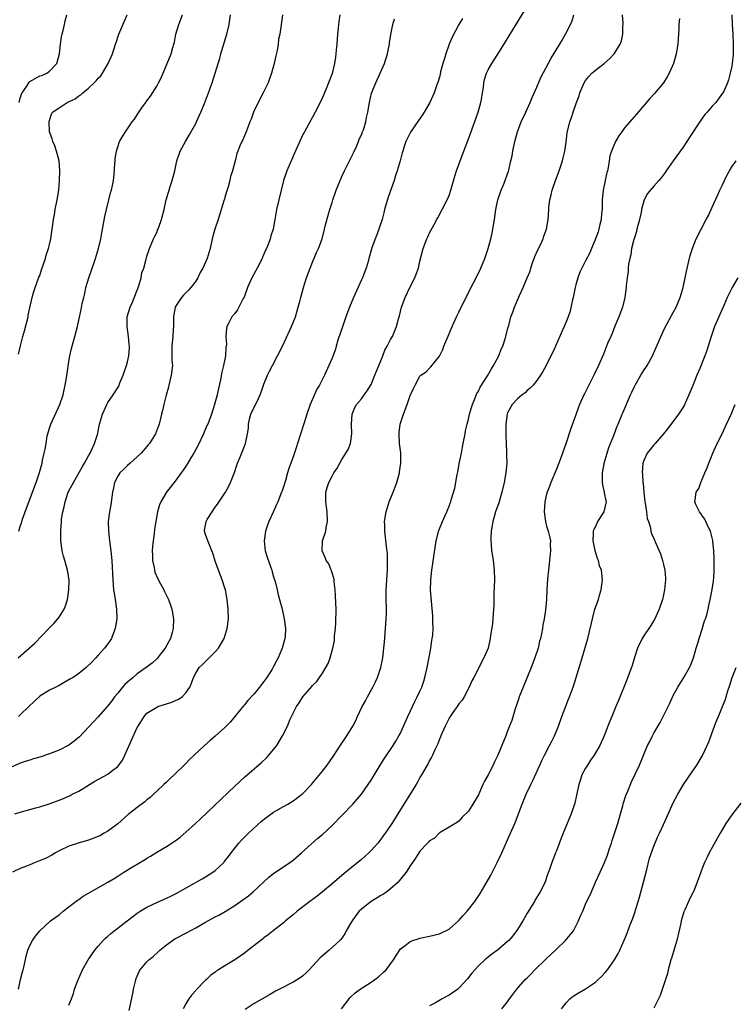
# Model space of a CAD drawing. Units: inches. Extents: x 2511000 to 2514000, y 1509000 to 1512000.
# Drawn here: x 2513751 to 2513898, y 1510780 to 1510982 of the extents above; entities that cross this region are included whole.
import ezdxf

# ---------------------------------------------------------------- set-up
doc = ezdxf.new("R2010")
doc.units = ezdxf.units.IN
doc.header["$MEASUREMENT"] = 0
doc.layers.add('LD25111509_10ft', color=111, linetype='Continuous')

msp = doc.modelspace()

# ---------------------------------------------------------------- linework, layer by layer
at = {"layer": 'LD25111509_10ft'}
for points, elevation in [([(2513750.66, 1510783), (2513751.06, 1510785), (2513751.44, 1510786.56), (2513751.58, 1510787), (2513751.78, 1510787.78), (2513752.21, 1510789.79), (2513752.57, 1510791), (2513753, 1510791.99), (2513753.49, 1510793), (2513754.11, 1510793.89), (2513755, 1510795.01), (2513757.23, 1510797), (2513759, 1510798.29), (2513759.82, 1510799), (2513761, 1510799.9), (2513762.73, 1510801.27), (2513763, 1510801.44), (2513763.92, 1510802.08), (2513765, 1510802.7), (2513769, 1510804.95), (2513770.25, 1510805.75), (2513771, 1510806.2), (2513772.24, 1510807), (2513774.19, 1510808.19), (2513776.47, 1510809.53), (2513777, 1510809.91), (2513777.72, 1510810.28), (2513779, 1510811.13), (2513781, 1510812.29), (2513783, 1510813.62), (2513783.79, 1510814.21), (2513785, 1510815.26), (2513786.97, 1510817.03), (2513788.01, 1510817.99), (2513795, 1510824.68), (2513797, 1510826.54), (2513800.47, 1510829.53), (2513801.5, 1510830.5), (2513801.98, 1510831), (2513803.62, 1510833), (2513804.84, 1510835), (2513805.83, 1510837), (2513806.4, 1510838.4), (2513806.68, 1510839), (2513807.69, 1510841), (2513808.24, 1510841.76), (2513808.97, 1510843), (2513810.86, 1510845.14), (2513811, 1510845.34), (2513811.84, 1510846.16), (2513812.43, 1510847), (2513813, 1510847.87), (2513814.17, 1510849.83), (2513814.56, 1510851), (2513815.14, 1510853), (2513815.45, 1510854.55), (2513815.5, 1510855.5), (2513815.66, 1510857), (2513815.77, 1510858.23), (2513815.81, 1510861), (2513815.73, 1510862.27), (2513815.72, 1510863.72), (2513815.59, 1510865), (2513815.38, 1510866.62), (2513815.38, 1510867), (2513815.35, 1510867.35), (2513815, 1510868.46), (2513814.89, 1510868.89), (2513814.82, 1510869), (2513814.3, 1510870.3), (2513813.77, 1510871), (2513813.59, 1510871.59), (2513812.92, 1510873), (2513813.05, 1510875), (2513813.67, 1510877), (2513813.78, 1510877.78), (2513814.05, 1510879), (2513814.01, 1510881), (2513813.72, 1510883), (2513813.71, 1510883.71), (2513813.71, 1510885), (2513813.99, 1510885.99), (2513814.32, 1510887), (2513815, 1510888.33), (2513815.37, 1510889), (2513816.05, 1510889.95), (2513816.59, 1510891), (2513817, 1510891.71), (2513818.26, 1510893.74), (2513818.75, 1510895), (2513819.04, 1510897), (2513818.97, 1510899), (2513819.09, 1510901), (2513819.63, 1510902.37), (2513820, 1510903), (2513821, 1510904.19), (2513821.59, 1510905), (2513822.2, 1510905.8), (2513823, 1510907.14), (2513823.79, 1510909), (2513824.12, 1510909.88), (2513825, 1510911.96), (2513825.42, 1510913), (2513825.84, 1510914.16), (2513826.3, 1510915), (2513827, 1510916.34), (2513827.36, 1510917), (2513828.22, 1510919), (2513828.62, 1510920.62), (2513828.79, 1510921.21), (2513829.22, 1510923), (2513829.96, 1510925), (2513831, 1510927.18), (2513831.97, 1510929), (2513832.27, 1510929.73), (2513832.71, 1510931), (2513833, 1510932.4), (2513833.65, 1510935), (2513834.43, 1510937), (2513834.6, 1510937.4), (2513835, 1510938.23), (2513835.96, 1510939.96), (2513836.51, 1510941), (2513836.65, 1510941.35), (2513837.59, 1510943), (2513838.58, 1510945), (2513839, 1510945.92), (2513839.34, 1510947), (2513840.15, 1510949.85), (2513840.52, 1510951), (2513841, 1510952.24), (2513841.25, 1510953), (2513843, 1510957.55), (2513843.39, 1510958.61), (2513844.93, 1510963), (2513845.49, 1510965), (2513845.63, 1510965.63), (2513845.85, 1510967), (2513846.04, 1510968.04), (2513846.12, 1510969), (2513846.27, 1510969.73), (2513846.66, 1510971), (2513847, 1510971.68), (2513847.74, 1510973), (2513848.25, 1510973.75), (2513849, 1510974.9), (2513850.58, 1510977.42), (2513852.83, 1510981.17), (2513855, 1510984.72)], 7990), ([(2513816.58, 1510983), (2513816.35, 1510981.65), (2513816.25, 1510980.25), (2513816.11, 1510979), (2513815.94, 1510977), (2513815.8, 1510975.8), (2513815.76, 1510975), (2513815.71, 1510974.29), (2513815.48, 1510973), (2513815, 1510970.92), (2513814.28, 1510969), (2513813.77, 1510967.77), (2513813, 1510965.99), (2513812.05, 1510964.05), (2513811, 1510962), (2513810.63, 1510961.37), (2513809.31, 1510959), (2513809, 1510958.41), (2513807, 1510954), (2513806.71, 1510953.29), (2513806.56, 1510953), (2513805.72, 1510951), (2513805.05, 1510949), (2513804.52, 1510947), (2513804.04, 1510945), (2513803.61, 1510943), (2513803.26, 1510941), (2513802.87, 1510939), (2513802.39, 1510937.61), (2513802.27, 1510937), (2513801.87, 1510935.87), (2513801.5, 1510935), (2513801.34, 1510934.66), (2513801, 1510933.84), (2513800.73, 1510933.27), (2513800.64, 1510933), (2513799.63, 1510931), (2513798.53, 1510929), (2513797.62, 1510927), (2513796.94, 1510925.06), (2513796.77, 1510924.77), (2513795.87, 1510923), (2513795.56, 1510922.44), (2513795, 1510921.68), (2513794.41, 1510921), (2513793.8, 1510919.8), (2513793.36, 1510919), (2513793.29, 1510918.71), (2513793.2, 1510917), (2513793.3, 1510915.3), (2513793.26, 1510915), (2513793.21, 1510914.79), (2513793.1, 1510913), (2513792.71, 1510911), (2513792.37, 1510909.63), (2513792.06, 1510908.06), (2513791.68, 1510906.32), (2513791.42, 1510905), (2513790.88, 1510903), (2513790.22, 1510901), (2513789.47, 1510899), (2513789.31, 1510898.69), (2513788.61, 1510897), (2513787.45, 1510894.55), (2513786.63, 1510893), (2513786.03, 1510892.03), (2513785.26, 1510890.74), (2513784.46, 1510889.54), (2513784.04, 1510889), (2513783, 1510887.52), (2513780.99, 1510885), (2513779.84, 1510883), (2513779.59, 1510882.41), (2513779.2, 1510881), (2513778.81, 1510879), (2513778.56, 1510877.44), (2513778.45, 1510876.45), (2513778.25, 1510875), (2513778.14, 1510873.86), (2513778.1, 1510873), (2513778.11, 1510872.11), (2513778.15, 1510871), (2513778.46, 1510869.54), (2513778.52, 1510869), (2513778.61, 1510868.61), (2513779.22, 1510867.22), (2513779.79, 1510866.21), (2513780.44, 1510865), (2513780.61, 1510864.61), (2513781.41, 1510863), (2513781.81, 1510861.81), (2513782.1, 1510861), (2513782.46, 1510859), (2513782.39, 1510857), (2513782.18, 1510856.18), (2513781.8, 1510855), (2513780.76, 1510853), (2513779.95, 1510851.95), (2513779.1, 1510850.9), (2513779, 1510850.79), (2513778.05, 1510849.95), (2513776.84, 1510849), (2513775, 1510847.73), (2513774.18, 1510847), (2513773, 1510846.02), (2513772.48, 1510845.52), (2513772.01, 1510845), (2513771, 1510843.75), (2513770.35, 1510843), (2513769.79, 1510842.21), (2513769, 1510841.15), (2513768.85, 1510841), (2513767, 1510838.89), (2513763.17, 1510834.83), (2513762.08, 1510833.92), (2513761, 1510833.09), (2513760.86, 1510833), (2513759, 1510832.09), (2513757, 1510831.28), (2513756.19, 1510831), (2513755.29, 1510830.71), (2513755, 1510830.6), (2513753.73, 1510830.27), (2513753, 1510830), (2513752.23, 1510829.77), (2513751, 1510829.37), (2513749, 1510828.48)], 7960), ([(2513750.56, 1510851), (2513753.99, 1510854.01), (2513756.89, 1510857), (2513757, 1510857.14), (2513757.92, 1510858.08), (2513758.72, 1510859), (2513759, 1510859.39), (2513760, 1510861), (2513760.31, 1510861.69), (2513760.7, 1510863), (2513761, 1510864.94), (2513761.01, 1510867), (2513760.69, 1510869), (2513760.15, 1510871), (2513759.89, 1510871.89), (2513759.62, 1510873), (2513759.42, 1510874.58), (2513759.35, 1510875), (2513759.32, 1510877), (2513759.44, 1510879), (2513759.49, 1510879.49), (2513759.72, 1510881), (2513760.01, 1510881.99), (2513760.19, 1510883), (2513760.8, 1510884.81), (2513761, 1510885.27), (2513761.61, 1510886.39), (2513761.91, 1510887), (2513763.75, 1510890.25), (2513764.22, 1510891), (2513765, 1510892.45), (2513765.32, 1510893), (2513765.65, 1510893.65), (2513766.25, 1510895), (2513766.84, 1510896.84), (2513766.9, 1510897.1), (2513767.3, 1510899), (2513767.85, 1510901), (2513768.19, 1510901.81), (2513768.75, 1510903), (2513769, 1510903.41), (2513770.05, 1510905), (2513771.2, 1510906.8), (2513771.46, 1510907.46), (2513772.11, 1510909), (2513772.36, 1510909.64), (2513772.79, 1510911), (2513773, 1510911.8), (2513773.28, 1510913), (2513773.41, 1510914.59), (2513773.43, 1510915), (2513773.38, 1510915.38), (2513773.23, 1510917), (2513772.93, 1510919), (2513772.97, 1510921.03), (2513773.55, 1510923), (2513774.01, 1510924.01), (2513775.37, 1510927.37), (2513775.82, 1510929), (2513775.96, 1510930.04), (2513776.33, 1510931), (2513776.83, 1510932.83), (2513776.89, 1510933.11), (2513777, 1510933.43), (2513777.36, 1510934.64), (2513777.5, 1510935), (2513778.36, 1510937), (2513778.56, 1510937.44), (2513779, 1510938.34), (2513779.2, 1510938.8), (2513779.44, 1510939.44), (2513779.99, 1510941), (2513780.52, 1510943), (2513780.97, 1510945), (2513781.44, 1510946.56), (2513781.53, 1510947), (2513781.76, 1510947.76), (2513782.17, 1510949), (2513782.72, 1510951), (2513783.16, 1510953), (2513783.58, 1510954.42), (2513783.8, 1510955), (2513784.88, 1510957), (2513785.69, 1510958.31), (2513787, 1510960.7), (2513787.15, 1510961), (2513787.71, 1510962.29), (2513788.06, 1510963), (2513788.78, 1510964.78), (2513789, 1510965.37), (2513789.64, 1510967), (2513789.95, 1510967.95), (2513790.35, 1510969), (2513791.62, 1510973), (2513791.97, 1510974.03), (2513792.19, 1510975), (2513793.42, 1510979), (2513793.84, 1510981), (2513794.17, 1510983)], 7940), ([(2513804.78, 1510983), (2513804.48, 1510980.48), (2513804.24, 1510979), (2513804.01, 1510977.99), (2513803.9, 1510977), (2513803.7, 1510975.7), (2513803.42, 1510974.58), (2513803.11, 1510973), (2513802.56, 1510971), (2513802.16, 1510969.84), (2513801.85, 1510969), (2513800.87, 1510967), (2513799.84, 1510965), (2513798.87, 1510963), (2513798.4, 1510961.6), (2513798.13, 1510961), (2513797.54, 1510959.54), (2513797.38, 1510959), (2513796.68, 1510957.32), (2513796.48, 1510957), (2513796.07, 1510956.07), (2513795.64, 1510955), (2513795.47, 1510954.53), (2513795.07, 1510953), (2513794.58, 1510951), (2513794.17, 1510949.83), (2513794.02, 1510949), (2513793.68, 1510947.68), (2513793.31, 1510946.69), (2513793, 1510945.49), (2513792.88, 1510945.12), (2513792.8, 1510944.8), (2513791.58, 1510941), (2513790.96, 1510939), (2513790.4, 1510937), (2513789.94, 1510935), (2513789.35, 1510933), (2513788.48, 1510931), (2513787.93, 1510930.07), (2513787.44, 1510929), (2513787, 1510928.29), (2513786.03, 1510927), (2513785.51, 1510926.5), (2513785, 1510925.93), (2513784.52, 1510925.48), (2513784.12, 1510925), (2513783, 1510923.35), (2513782.82, 1510923), (2513782.49, 1510921.51), (2513782.43, 1510921), (2513782.45, 1510920.45), (2513782.43, 1510919), (2513782.41, 1510918.41), (2513782.32, 1510917), (2513782.1, 1510915), (2513782.14, 1510913.86), (2513782.11, 1510913), (2513782.13, 1510912.13), (2513782.22, 1510911), (2513781.99, 1510909), (2513781.49, 1510907), (2513781.41, 1510906.59), (2513780.94, 1510904.94), (2513780.46, 1510903), (2513780.22, 1510901.78), (2513780, 1510901), (2513779.5, 1510899), (2513779.35, 1510898.65), (2513778.73, 1510897), (2513777.51, 1510895), (2513777.28, 1510894.72), (2513777, 1510894.41), (2513775.8, 1510893), (2513775, 1510892.26), (2513773.57, 1510891), (2513773, 1510890.48), (2513772.23, 1510889.77), (2513771.45, 1510889), (2513771, 1510888.28), (2513770.37, 1510887), (2513770.11, 1510885.89), (2513769.95, 1510885), (2513769.58, 1510882.42), (2513769.32, 1510881), (2513769.07, 1510879), (2513769.1, 1510877), (2513769.33, 1510875), (2513769.6, 1510873), (2513769.8, 1510871), (2513769.97, 1510867), (2513770.17, 1510865), (2513770.26, 1510864.26), (2513770.47, 1510863), (2513770.73, 1510861), (2513770.79, 1510859), (2513770.58, 1510857.42), (2513770.51, 1510857), (2513770.14, 1510856.14), (2513769.72, 1510855), (2513769.46, 1510854.54), (2513769, 1510853.89), (2513768.31, 1510853), (2513767, 1510851.55), (2513766.53, 1510851), (2513765.79, 1510850.21), (2513764.52, 1510849), (2513763, 1510847.83), (2513761.84, 1510847), (2513761.33, 1510846.67), (2513760.04, 1510845.96), (2513759, 1510845.35), (2513758.32, 1510845), (2513757, 1510844.36), (2513755, 1510843.12), (2513753.9, 1510842.1), (2513752.79, 1510841), (2513751, 1510839.28), (2513750.65, 1510839)], 7950), ([(2513750.65, 1510913.35), (2513751.05, 1510915.05), (2513751.55, 1510917), (2513751.87, 1510918.13), (2513752.6, 1510921), (2513752.66, 1510921.34), (2513753.46, 1510925), (2513753.78, 1510926.22), (2513754.06, 1510927), (2513754.7, 1510928.7), (2513754.85, 1510929.15), (2513755, 1510929.52), (2513755.37, 1510930.63), (2513755.8, 1510931.8), (2513756.19, 1510933), (2513756.35, 1510933.65), (2513756.81, 1510935), (2513757, 1510935.82), (2513757.25, 1510937), (2513757.84, 1510941), (2513758.04, 1510942.04), (2513758.2, 1510943), (2513758.6, 1510945), (2513758.9, 1510947), (2513759.05, 1510949), (2513759.1, 1510951), (2513758.96, 1510953), (2513758.45, 1510955), (2513758.11, 1510956.11), (2513757.66, 1510957), (2513757.56, 1510957.56), (2513757.04, 1510959), (2513756.92, 1510961), (2513756.93, 1510961.07), (2513757.4, 1510962.6), (2513757.64, 1510963), (2513759, 1510963.88), (2513760.66, 1510965), (2513760.9, 1510965.1), (2513762.24, 1510965.76), (2513763, 1510966.34), (2513763.42, 1510966.58), (2513763.87, 1510967), (2513765, 1510967.94), (2513766.18, 1510969), (2513766.59, 1510969.41), (2513767, 1510969.97), (2513767.51, 1510970.49), (2513767.89, 1510971), (2513769.05, 1510973), (2513769.9, 1510975), (2513770.57, 1510977), (2513770.69, 1510977.31), (2513771.26, 1510979), (2513772.97, 1510983)], 7920), ([(2513750.69, 1510877), (2513751, 1510877.95), (2513751.25, 1510878.75), (2513751.3, 1510879), (2513751.45, 1510879.45), (2513752, 1510881), (2513753.54, 1510885), (2513753.91, 1510886.09), (2513754.29, 1510887), (2513754.96, 1510889.04), (2513755.48, 1510891), (2513755.6, 1510891.6), (2513755.94, 1510893), (2513756.13, 1510893.87), (2513756.3, 1510895), (2513756.56, 1510896.56), (2513756.65, 1510897), (2513757, 1510898.16), (2513757.27, 1510899), (2513759.16, 1510903), (2513759.8, 1510905), (2513759.99, 1510906.01), (2513760.24, 1510907), (2513760.51, 1510908.51), (2513760.62, 1510909.38), (2513761, 1510911.86), (2513761.2, 1510913), (2513761.53, 1510914.47), (2513762.23, 1510917), (2513762.72, 1510919), (2513763, 1510920.33), (2513763.51, 1510922.49), (2513763.72, 1510923.72), (2513764.03, 1510925), (2513764.24, 1510925.76), (2513764.49, 1510927), (2513765.09, 1510929), (2513766.18, 1510932.18), (2513766.45, 1510933), (2513767.06, 1510935), (2513767.51, 1510937), (2513767.76, 1510938.24), (2513768.11, 1510940.11), (2513768.37, 1510941.63), (2513768.69, 1510943), (2513769.19, 1510945), (2513769.53, 1510946.47), (2513769.71, 1510947), (2513769.95, 1510947.95), (2513770.13, 1510949), (2513770.3, 1510950.3), (2513770.44, 1510952.44), (2513770.46, 1510953), (2513770.51, 1510953.49), (2513770.72, 1510955), (2513771, 1510955.89), (2513771.39, 1510957), (2513771.98, 1510958.02), (2513772.58, 1510959), (2513774, 1510961), (2513774.43, 1510961.57), (2513775, 1510962.48), (2513776.12, 1510964.12), (2513776.74, 1510965), (2513776.86, 1510965.14), (2513777, 1510965.35), (2513777.72, 1510966.28), (2513779, 1510968.35), (2513779.38, 1510969), (2513779.95, 1510970.05), (2513781.15, 1510973), (2513781.94, 1510975), (2513782.31, 1510976.31), (2513782.52, 1510977), (2513782.62, 1510977.38), (2513782.96, 1510979), (2513783.52, 1510981), (2513784.3, 1510983)], 7930), ([(2513750.76, 1510965), (2513751, 1510965.87), (2513751.29, 1510966.71), (2513751.41, 1510967), (2513752.34, 1510968.34), (2513752.84, 1510969.16), (2513753, 1510969.29), (2513754.05, 1510969.95), (2513755, 1510970.48), (2513755.43, 1510970.57), (2513756.43, 1510971), (2513757, 1510971.4), (2513758.49, 1510973), (2513759.03, 1510975), (2513759.27, 1510977), (2513759.5, 1510978.5), (2513759.6, 1510979), (2513759.8, 1510979.8), (2513760.06, 1510981), (2513760.24, 1510981.76), (2513760.56, 1510983)], 7910), ([(2513761, 1510779.72), (2513761.51, 1510781), (2513761.91, 1510782.09), (2513762.17, 1510783), (2513762.81, 1510784.81), (2513763.75, 1510787), (2513764.95, 1510789.05), (2513766.31, 1510791), (2513767, 1510791.84), (2513768.04, 1510793), (2513768.5, 1510793.5), (2513769, 1510793.89), (2513769.57, 1510794.43), (2513772.94, 1510797.06), (2513775, 1510798.6), (2513775.61, 1510799), (2513777, 1510799.82), (2513779, 1510800.79), (2513781, 1510801.66), (2513781.91, 1510802.09), (2513783, 1510802.64), (2513788.35, 1510805.65), (2513789, 1510806.03), (2513790.54, 1510807), (2513791, 1510807.34), (2513792.76, 1510809), (2513792.87, 1510809.13), (2513793.74, 1510810.26), (2513794.27, 1510811), (2513795, 1510811.94), (2513795.87, 1510813), (2513796.41, 1510813.59), (2513797.84, 1510815), (2513800.53, 1510817.47), (2513801.64, 1510818.36), (2513803, 1510819.35), (2513805, 1510820.51), (2513805.91, 1510821), (2513807, 1510821.68), (2513807.78, 1510822.22), (2513808.79, 1510823), (2513809, 1510823.19), (2513810.76, 1510825), (2513811, 1510825.28), (2513813, 1510827.75), (2513813.95, 1510829), (2513815.24, 1510830.76), (2513817, 1510833.5), (2513817.61, 1510834.39), (2513818, 1510835), (2513819.22, 1510837), (2513819.85, 1510838.15), (2513820.22, 1510839), (2513821.15, 1510841), (2513821.82, 1510842.18), (2513822.23, 1510843), (2513823.33, 1510845), (2513823.89, 1510846.11), (2513824.29, 1510847), (2513824.99, 1510849), (2513825.34, 1510850.66), (2513825.4, 1510851), (2513825.62, 1510853), (2513825.74, 1510854.26), (2513825.96, 1510857), (2513826, 1510858), (2513826.08, 1510859), (2513826.13, 1510860.13), (2513826.09, 1510864.09), (2513826.11, 1510865), (2513826.17, 1510865.83), (2513826.22, 1510867), (2513826.35, 1510869), (2513826.33, 1510869.67), (2513826.38, 1510871), (2513826.33, 1510872.33), (2513826.14, 1510873.86), (2513825.81, 1510877), (2513825.8, 1510878.2), (2513825.77, 1510879), (2513826.05, 1510881), (2513826.68, 1510883), (2513827.51, 1510885), (2513827.92, 1510886.08), (2513828.24, 1510887), (2513828.8, 1510889), (2513828.83, 1510889.17), (2513829.11, 1510891), (2513829.12, 1510891.12), (2513829.09, 1510893), (2513829, 1510893.59), (2513828.83, 1510895), (2513828.72, 1510897), (2513828.74, 1510897.26), (2513828.96, 1510899), (2513829, 1510899.16), (2513829.62, 1510901), (2513830.39, 1510903), (2513831, 1510904.85), (2513831.71, 1510906.29), (2513832.05, 1510907), (2513833, 1510908.82), (2513833.19, 1510909), (2513834.27, 1510909.73), (2513835, 1510910.49), (2513835.26, 1510910.74), (2513837, 1510912.91), (2513837.68, 1510914.32), (2513837.94, 1510915), (2513839, 1510917.48), (2513839.43, 1510918.57), (2513840.52, 1510921), (2513841, 1510921.94), (2513841.5, 1510923), (2513841.99, 1510923.99), (2513843, 1510925.97), (2513845, 1510929.97), (2513845.5, 1510931), (2513846.33, 1510933), (2513847, 1510935), (2513847.55, 1510937), (2513847.8, 1510938.2), (2513847.99, 1510939), (2513848.32, 1510941), (2513848.6, 1510943), (2513849, 1510945), (2513849.68, 1510947), (2513850.13, 1510948.13), (2513850.5, 1510949), (2513851, 1510950.34), (2513851.16, 1510950.84), (2513851.68, 1510953), (2513851.92, 1510954.08), (2513852.09, 1510955), (2513852.51, 1510957), (2513853.03, 1510959), (2513853.81, 1510961), (2513854.74, 1510963), (2513855.61, 1510965), (2513856.01, 1510965.99), (2513857, 1510968.17), (2513857.84, 1510970.16), (2513859.91, 1510974.09), (2513860.47, 1510975), (2513861, 1510975.9), (2513861.71, 1510977), (2513862.2, 1510977.8), (2513862.89, 1510979), (2513863.92, 1510981), (2513864.23, 1510981.77), (2513864.56, 1510983)], 8000), ([(2513773.35, 1510778.65), (2513774.09, 1510782.09), (2513774.24, 1510783), (2513774.65, 1510784.65), (2513774.71, 1510785), (2513774.79, 1510785.21), (2513775, 1510785.69), (2513775.38, 1510786.62), (2513775.6, 1510787), (2513777, 1510788.6), (2513777.37, 1510789), (2513778.27, 1510789.73), (2513779.33, 1510790.67), (2513779.64, 1510791), (2513781, 1510792.11), (2513782.21, 1510793), (2513782.69, 1510793.31), (2513783, 1510793.49), (2513785, 1510794.51), (2513787, 1510795.59), (2513789, 1510796.75), (2513791, 1510797.85), (2513791.78, 1510798.22), (2513793.06, 1510798.94), (2513795, 1510800.15), (2513796.67, 1510801.33), (2513797.81, 1510802.19), (2513798.8, 1510803), (2513802.01, 1510805.99), (2513803, 1510806.77), (2513806.35, 1510809), (2513807, 1510809.51), (2513808.73, 1510811), (2513812.03, 1510813.97), (2513813, 1510814.78), (2513815, 1510816.61), (2513817, 1510818.64), (2513819.24, 1510821), (2513821, 1510823.02), (2513822.42, 1510825), (2513823, 1510825.93), (2513824.84, 1510829), (2513825.69, 1510830.31), (2513827.52, 1510833), (2513828.08, 1510833.92), (2513828.71, 1510835), (2513829, 1510835.58), (2513829.66, 1510837), (2513830.54, 1510839), (2513831.97, 1510842.03), (2513832.47, 1510843), (2513833, 1510844.14), (2513833.37, 1510845), (2513833.79, 1510846.21), (2513834.04, 1510847), (2513834.52, 1510849), (2513835, 1510851.49), (2513835.25, 1510853), (2513835.44, 1510854.56), (2513835.54, 1510855), (2513835.64, 1510855.64), (2513835.72, 1510857), (2513835.66, 1510858.34), (2513835.69, 1510859), (2513835.65, 1510859.65), (2513835.36, 1510862.64), (2513835.21, 1510865), (2513835.23, 1510866.77), (2513835.24, 1510867), (2513835.43, 1510869), (2513835.64, 1510870.36), (2513835.84, 1510871.84), (2513836.34, 1510875), (2513836.87, 1510877.13), (2513837, 1510877.46), (2513837.67, 1510879), (2513838.22, 1510880.22), (2513838.54, 1510881), (2513838.66, 1510881.34), (2513839, 1510882.13), (2513839.24, 1510882.76), (2513839.32, 1510883), (2513839.42, 1510883.42), (2513840.17, 1510885.83), (2513840.66, 1510888.66), (2513840.8, 1510889.2), (2513841.15, 1510891.15), (2513841.51, 1510893), (2513841.77, 1510894.23), (2513841.9, 1510895), (2513842.29, 1510897), (2513842.39, 1510897.61), (2513842.73, 1510899), (2513843, 1510899.99), (2513843.21, 1510901), (2513843.58, 1510902.42), (2513843.78, 1510903), (2513844.36, 1510904.36), (2513844.71, 1510905.29), (2513845, 1510905.77), (2513845.4, 1510906.6), (2513845.67, 1510907), (2513846.86, 1510908.86), (2513847.69, 1510910.31), (2513848.13, 1510911), (2513849.17, 1510913), (2513849.66, 1510914.34), (2513849.99, 1510915), (2513850.52, 1510916.52), (2513851.11, 1510918.89), (2513851.22, 1510919.22), (2513851.69, 1510921), (2513852.05, 1510921.95), (2513852.38, 1510923), (2513853.41, 1510925.41), (2513854.19, 1510927), (2513855.01, 1510929), (2513855.6, 1510930.4), (2513855.73, 1510931), (2513856.09, 1510932.09), (2513856.45, 1510933), (2513856.6, 1510933.4), (2513857.22, 1510934.78), (2513857.65, 1510935.65), (2513858.28, 1510937), (2513858.43, 1510937.58), (2513859, 1510939), (2513859.32, 1510941), (2513859.43, 1510943), (2513859.47, 1510943.47), (2513859.68, 1510945), (2513859.96, 1510946.04), (2513860.16, 1510947), (2513860.84, 1510949), (2513861.6, 1510951), (2513862.26, 1510953), (2513862.39, 1510953.61), (2513862.72, 1510955), (2513863, 1510956.87), (2513863.24, 1510958.76), (2513863.78, 1510961), (2513864.1, 1510961.9), (2513864.42, 1510963), (2513865.12, 1510965), (2513865.66, 1510966.34), (2513865.85, 1510967), (2513866.7, 1510969), (2513867, 1510969.48), (2513867.68, 1510970.32), (2513868.3, 1510971), (2513869, 1510971.61), (2513870.81, 1510973), (2513871.99, 1510974.01), (2513872.85, 1510975), (2513873, 1510975.22), (2513874.08, 1510977), (2513874.34, 1510977.66), (2513874.63, 1510979), (2513874.67, 1510980.67), (2513874.72, 1510981), (2513874.72, 1510981.28), (2513874.57, 1510983)], 8010), ([(2513896.99, 1510983), (2513897.06, 1510981), (2513897.21, 1510979), (2513897.29, 1510977), (2513897.25, 1510974.75), (2513897.09, 1510973), (2513897, 1510972.45), (2513896.69, 1510971), (2513896.32, 1510969.68), (2513896.1, 1510969), (2513895.2, 1510967), (2513895.12, 1510966.88), (2513893.72, 1510965), (2513893, 1510964.26), (2513891.95, 1510963), (2513891.49, 1510962.51), (2513891, 1510961.86), (2513890.62, 1510961.38), (2513888.25, 1510957.75), (2513887.78, 1510957), (2513887, 1510955.83), (2513884.98, 1510953.02), (2513883.56, 1510951), (2513883.34, 1510950.66), (2513882.48, 1510949.52), (2513882.05, 1510949), (2513881, 1510947.82), (2513879.7, 1510946.3), (2513879, 1510945), (2513878.48, 1510943), (2513878.41, 1510942.41), (2513878.07, 1510941), (2513877.54, 1510939), (2513877.45, 1510938.55), (2513877, 1510937.24), (2513876.9, 1510936.9), (2513876.45, 1510935), (2513876.27, 1510933.73), (2513876.06, 1510933), (2513875.8, 1510931.8), (2513875.72, 1510931), (2513875.71, 1510930.29), (2513875.5, 1510929), (2513875.35, 1510927.35), (2513875.34, 1510927), (2513875.06, 1510925), (2513874.55, 1510923), (2513874.13, 1510921.87), (2513873.82, 1510921), (2513873, 1510919.07), (2513872.42, 1510917.58), (2513872.15, 1510917), (2513871.51, 1510915.51), (2513870.64, 1510913.35), (2513869.65, 1510911), (2513868.7, 1510909), (2513867.43, 1510906.57), (2513866.77, 1510905.23), (2513866.64, 1510905), (2513865.75, 1510903), (2513865.53, 1510902.47), (2513865, 1510900.9), (2513863.94, 1510898.06), (2513863, 1510895.14), (2513862.27, 1510893), (2513861.54, 1510891), (2513861.39, 1510890.61), (2513861, 1510889.75), (2513859.85, 1510887), (2513859.64, 1510886.36), (2513859.11, 1510885), (2513859, 1510884.58), (2513858.66, 1510883), (2513858.51, 1510881), (2513858.75, 1510879), (2513859, 1510878.05), (2513859.32, 1510877), (2513859.65, 1510875.65), (2513859.77, 1510875), (2513859.76, 1510874.24), (2513859.8, 1510873), (2513859.69, 1510871.69), (2513859.38, 1510869), (2513859.21, 1510867.21), (2513859.07, 1510865), (2513858.97, 1510863), (2513858.79, 1510860.79), (2513858.53, 1510859), (2513858.25, 1510857.75), (2513858.14, 1510857), (2513857.93, 1510855.93), (2513857.72, 1510855), (2513857.57, 1510854.43), (2513857.24, 1510853), (2513856.6, 1510851), (2513855.84, 1510849), (2513854.16, 1510845), (2513853.38, 1510843), (2513853.3, 1510842.7), (2513853, 1510841.88), (2513852.56, 1510840.56), (2513851.84, 1510838.16), (2513851, 1510836.05), (2513850.61, 1510835), (2513849.83, 1510833), (2513848.96, 1510831), (2513848.32, 1510829.68), (2513848.02, 1510829), (2513847, 1510827), (2513846.29, 1510825.71), (2513845.93, 1510825), (2513845, 1510822.89), (2513843.89, 1510821), (2513843, 1510819.54), (2513841.7, 1510818.3), (2513841, 1510817.51), (2513840.7, 1510817.3), (2513839, 1510816.24), (2513837.19, 1510815.19), (2513837, 1510815.06), (2513835.97, 1510814.03), (2513835, 1510813.46), (2513834.8, 1510813.2), (2513834.59, 1510813), (2513833, 1510811.31), (2513832.78, 1510811), (2513832.12, 1510809.88), (2513831.47, 1510809), (2513831, 1510808.32), (2513830.16, 1510807), (2513828.77, 1510805.23), (2513828.55, 1510805), (2513827, 1510803.58), (2513826.25, 1510803), (2513825.51, 1510802.49), (2513825, 1510802.23), (2513824.26, 1510801.74), (2513822.99, 1510801.01), (2513821, 1510799.42), (2513820.57, 1510799), (2513819.87, 1510798.13), (2513819.1, 1510797), (2513819, 1510796.8), (2513817.9, 1510795), (2513817.63, 1510794.37), (2513816.78, 1510793.22), (2513816.56, 1510793), (2513814.36, 1510791), (2513813, 1510789.86), (2513812.56, 1510789.44), (2513811, 1510787.72), (2513810.27, 1510787), (2513809.65, 1510786.35), (2513809, 1510785.74), (2513808.57, 1510785.43), (2513807, 1510784.44), (2513804.23, 1510783), (2513803.41, 1510782.59), (2513802.13, 1510781.87), (2513799, 1510780.04), (2513797.17, 1510778.83)], 8030), ([(2513841.76, 1510982.24), (2513841, 1510981), (2513839.59, 1510978.41), (2513839.02, 1510977), (2513838.31, 1510975), (2513838.03, 1510974.03), (2513837.72, 1510973), (2513837.26, 1510971.26), (2513837.17, 1510970.83), (2513837, 1510970.21), (2513836.72, 1510969.28), (2513836.39, 1510968.39), (2513835.91, 1510967), (2513835.65, 1510966.35), (2513835.02, 1510965), (2513833.87, 1510963), (2513833.52, 1510962.48), (2513832.69, 1510961.31), (2513831.07, 1510958.93), (2513830.15, 1510957), (2513829.74, 1510955.74), (2513829.48, 1510955), (2513829.37, 1510954.63), (2513828.95, 1510953.05), (2513828.37, 1510951), (2513828.02, 1510949.98), (2513827.71, 1510949), (2513826.46, 1510945.54), (2513825.76, 1510943), (2513825.62, 1510942.38), (2513825.23, 1510941), (2513824.16, 1510937.84), (2513823.8, 1510937), (2513823.14, 1510935.14), (2513822.52, 1510933), (2513822.37, 1510932.37), (2513821.98, 1510931), (2513821.7, 1510930.3), (2513821.23, 1510929), (2513821, 1510928.58), (2513819.36, 1510925), (2513818.54, 1510923), (2513817.81, 1510921), (2513817.16, 1510919.16), (2513816.18, 1510916.18), (2513815.83, 1510915), (2513815.66, 1510914.34), (2513815, 1510912.55), (2513814.35, 1510911), (2513813.41, 1510909), (2513812.39, 1510907), (2513811.86, 1510906.14), (2513811, 1510904.07), (2513810.5, 1510903), (2513809.8, 1510901), (2513809.23, 1510899.23), (2513809.14, 1510898.86), (2513807.92, 1510895), (2513807.68, 1510894.32), (2513807, 1510892.26), (2513806.14, 1510889.86), (2513805.87, 1510889), (2513805.41, 1510887.41), (2513805, 1510886.09), (2513804.71, 1510885.29), (2513804.62, 1510885), (2513803.83, 1510883), (2513803.55, 1510882.45), (2513802.89, 1510880.89), (2513802.03, 1510879), (2513801.73, 1510878.27), (2513801.32, 1510877), (2513801.04, 1510875), (2513801.25, 1510873), (2513801.64, 1510871.64), (2513802.42, 1510869.58), (2513802.62, 1510869), (2513802.69, 1510868.69), (2513803, 1510867.65), (2513803.3, 1510866.7), (2513803.69, 1510865), (2513803.93, 1510863.93), (2513804.19, 1510863), (2513804.71, 1510861), (2513805.17, 1510859), (2513805.43, 1510857), (2513805.35, 1510855.35), (2513805.31, 1510855), (2513804.81, 1510853.19), (2513804.77, 1510853), (2513804.62, 1510852.62), (2513803.92, 1510851), (2513803.58, 1510850.42), (2513803, 1510849.22), (2513802.69, 1510848.69), (2513801.61, 1510847), (2513801, 1510846.14), (2513800.48, 1510845.52), (2513800.1, 1510845), (2513799, 1510843.65), (2513797.72, 1510842.28), (2513797, 1510841.38), (2513796.81, 1510841.19), (2513795.05, 1510838.95), (2513794.15, 1510837.86), (2513793, 1510836.68), (2513791, 1510834.92), (2513789.94, 1510834.06), (2513788.78, 1510833), (2513786.7, 1510831), (2513785.8, 1510830.2), (2513785, 1510829.35), (2513782.57, 1510827), (2513781.74, 1510826.26), (2513781, 1510825.5), (2513780.48, 1510825), (2513779, 1510823.63), (2513778.36, 1510823), (2513777.64, 1510822.36), (2513777, 1510821.85), (2513776.57, 1510821.43), (2513775, 1510820.29), (2513773.14, 1510818.86), (2513771, 1510816.97), (2513769, 1510815.46), (2513768.25, 1510815), (2513767.44, 1510814.56), (2513767, 1510814.36), (2513765, 1510813.61), (2513762.87, 1510813), (2513761, 1510812.35), (2513759, 1510811.41), (2513758.23, 1510811), (2513757.48, 1510810.52), (2513756.17, 1510809.83), (2513754.75, 1510809.25), (2513754.05, 1510809), (2513753, 1510808.55), (2513752.28, 1510808.28), (2513751, 1510807.74), (2513749.4, 1510807)], 7980), ([(2513749.91, 1510819), (2513751, 1510819.35), (2513753, 1510819.87), (2513754.23, 1510820.23), (2513755, 1510820.42), (2513756.94, 1510821.06), (2513759, 1510821.81), (2513759.85, 1510822.15), (2513761.23, 1510822.77), (2513761.66, 1510823), (2513763, 1510823.67), (2513766.29, 1510825.71), (2513769, 1510827.15), (2513769.73, 1510827.73), (2513771, 1510828.68), (2513771.26, 1510829), (2513771.96, 1510830.04), (2513772.43, 1510831), (2513773.86, 1510834.14), (2513775, 1510836.7), (2513775.17, 1510837), (2513776.45, 1510839), (2513777, 1510839.64), (2513779, 1510840.9), (2513779.26, 1510841), (2513782.1, 1510841.9), (2513783.5, 1510842.5), (2513784.22, 1510843), (2513785, 1510843.82), (2513785.79, 1510845), (2513786.17, 1510845.83), (2513786.56, 1510847), (2513787, 1510847.88), (2513787.72, 1510849), (2513788.37, 1510849.63), (2513789, 1510850.29), (2513789.77, 1510851), (2513791, 1510852.21), (2513791.68, 1510853), (2513792.19, 1510853.81), (2513792.85, 1510855), (2513793.47, 1510857), (2513793.72, 1510859), (2513793.69, 1510861), (2513793.46, 1510863), (2513793.4, 1510863.4), (2513793.09, 1510865), (2513793, 1510865.33), (2513792.46, 1510867), (2513791.68, 1510869), (2513791, 1510870.86), (2513790.49, 1510872.49), (2513790.34, 1510873), (2513789.81, 1510874.19), (2513789.48, 1510875), (2513789, 1510876.32), (2513788.79, 1510877), (2513788.83, 1510877.17), (2513789.17, 1510879), (2513789.38, 1510879.38), (2513790.37, 1510881), (2513791, 1510881.92), (2513791.48, 1510882.52), (2513793.11, 1510885), (2513793.78, 1510886.22), (2513794.15, 1510887), (2513794.94, 1510889.06), (2513795.43, 1510890.57), (2513795.59, 1510891), (2513796.03, 1510892.03), (2513797, 1510894.46), (2513797.23, 1510895), (2513797.66, 1510897), (2513797.82, 1510898.18), (2513797.81, 1510899), (2513798.02, 1510900.02), (2513798.34, 1510901), (2513799, 1510902.47), (2513799.21, 1510902.79), (2513799.29, 1510903), (2513799.52, 1510903.52), (2513800.25, 1510905), (2513800.43, 1510905.57), (2513801, 1510907.19), (2513801.74, 1510909), (2513802.14, 1510909.86), (2513802.73, 1510911), (2513803.81, 1510913), (2513804.79, 1510915), (2513806.3, 1510918.3), (2513806.64, 1510919), (2513807.45, 1510921), (2513807.8, 1510922.2), (2513808.06, 1510923), (2513808.44, 1510924.44), (2513808.56, 1510925), (2513809.12, 1510927), (2513809.75, 1510929), (2513810.49, 1510931), (2513811, 1510932.2), (2513811.81, 1510934.19), (2513812.21, 1510935), (2513812.92, 1510937), (2513813.44, 1510939), (2513813.58, 1510939.58), (2513814.32, 1510942.32), (2513814.52, 1510943), (2513815, 1510944.47), (2513815.15, 1510945), (2513815.63, 1510946.37), (2513815.83, 1510947), (2513816.62, 1510949), (2513817, 1510949.78), (2513817.54, 1510951), (2513819.37, 1510954.63), (2513819.98, 1510955.98), (2513820.41, 1510957), (2513820.56, 1510957.44), (2513821, 1510958.37), (2513821.26, 1510959), (2513821.4, 1510959.4), (2513821.9, 1510961), (2513822.07, 1510961.93), (2513822.33, 1510963), (2513822.66, 1510965), (2513823.1, 1510966.9), (2513823.94, 1510969), (2513824.85, 1510971), (2513825.71, 1510973), (2513826.34, 1510975), (2513826.69, 1510976.69), (2513826.74, 1510977), (2513826.76, 1510977.24), (2513827.04, 1510978.96), (2513827.43, 1510981), (2513827.81, 1510982.19)], 7970), ([(2513886.27, 1510982.27), (2513886.12, 1510981), (2513886.12, 1510980.12), (2513885.96, 1510978.04), (2513885.91, 1510977), (2513885.58, 1510975), (2513885.04, 1510973), (2513884.16, 1510971), (2513883.75, 1510970.25), (2513882.96, 1510969.04), (2513881.14, 1510966.86), (2513880.2, 1510965.8), (2513877.41, 1510962.59), (2513876.47, 1510961.53), (2513875, 1510959.78), (2513874.4, 1510959), (2513873.82, 1510958.18), (2513873.13, 1510957), (2513872.28, 1510955), (2513871.98, 1510954.02), (2513871.82, 1510953), (2513871.62, 1510951.62), (2513871.46, 1510951), (2513871.34, 1510950.66), (2513871.04, 1510949), (2513870.63, 1510947), (2513870.42, 1510945), (2513870.38, 1510944.38), (2513870.37, 1510943), (2513870.29, 1510942.29), (2513870.2, 1510941), (2513869.94, 1510939.94), (2513869.73, 1510939), (2513869.55, 1510938.45), (2513869.03, 1510937), (2513868.2, 1510935), (2513867.84, 1510934.16), (2513867, 1510932.5), (2513866.21, 1510931), (2513865.82, 1510930.18), (2513865.4, 1510929), (2513865, 1510927.56), (2513864.86, 1510927), (2513864.43, 1510925), (2513864.22, 1510924.22), (2513863.81, 1510922.19), (2513863.4, 1510921), (2513863, 1510919.95), (2513862.62, 1510919), (2513862.27, 1510918.27), (2513860.81, 1510915), (2513860.27, 1510913.73), (2513859.88, 1510913), (2513858.93, 1510911), (2513858.23, 1510909.77), (2513857.78, 1510909), (2513857, 1510907.94), (2513856.21, 1510907), (2513855.61, 1510906.39), (2513855, 1510905.86), (2513854.59, 1510905.41), (2513854, 1510905), (2513853, 1510904.14), (2513851.93, 1510903), (2513851.61, 1510902.39), (2513851, 1510901.32), (2513850.88, 1510901), (2513850.66, 1510899), (2513850.63, 1510897), (2513850.66, 1510896.66), (2513850.67, 1510895), (2513850.74, 1510893.26), (2513850.78, 1510892.78), (2513850.81, 1510891), (2513850.64, 1510889), (2513850.29, 1510887), (2513849.82, 1510885), (2513849.17, 1510882.83), (2513848.52, 1510881), (2513847.95, 1510879), (2513847.84, 1510878.16), (2513847.63, 1510877), (2513847.57, 1510875.57), (2513847.57, 1510875), (2513847.63, 1510874.37), (2513847.72, 1510873), (2513847.87, 1510871.87), (2513848.01, 1510871), (2513848.25, 1510869), (2513848.31, 1510867), (2513848.18, 1510864.18), (2513848.15, 1510863), (2513848.15, 1510861.85), (2513848.11, 1510861), (2513848.02, 1510860.02), (2513847.99, 1510859), (2513847.91, 1510858.09), (2513847.5, 1510855.5), (2513847.44, 1510855), (2513847, 1510852.97), (2513846.14, 1510851), (2513845.72, 1510850.28), (2513845, 1510848.8), (2513844.05, 1510847), (2513843.68, 1510846.32), (2513843.11, 1510845), (2513842.07, 1510843), (2513841.66, 1510842.34), (2513841, 1510841.58), (2513840.79, 1510841.21), (2513840.65, 1510841), (2513839.78, 1510839.78), (2513839.24, 1510839), (2513839.16, 1510838.84), (2513839, 1510838.64), (2513838.18, 1510837), (2513837.47, 1510835.47), (2513837.28, 1510835), (2513837.22, 1510834.78), (2513837, 1510834.34), (2513836.67, 1510833.33), (2513836, 1510832), (2513835.59, 1510831), (2513835.4, 1510830.6), (2513835, 1510829.96), (2513834.69, 1510829.3), (2513834.49, 1510829), (2513833.35, 1510827), (2513833, 1510826.43), (2513832.5, 1510825.5), (2513832.22, 1510825), (2513829.72, 1510821), (2513828.5, 1510819), (2513827.91, 1510818.09), (2513827.24, 1510817), (2513827, 1510816.63), (2513825.87, 1510815), (2513825.5, 1510814.5), (2513825, 1510813.78), (2513824.36, 1510813), (2513823, 1510811.45), (2513822.54, 1510811), (2513821, 1510809.64), (2513820.25, 1510809), (2513819, 1510808.01), (2513817.81, 1510807), (2513817, 1510806.33), (2513815, 1510804.61), (2513813.03, 1510802.97), (2513811.92, 1510802.08), (2513810.4, 1510801), (2513807.83, 1510799), (2513807, 1510798.26), (2513805.45, 1510797), (2513805, 1510796.61), (2513802.92, 1510795), (2513801.87, 1510794.13), (2513801, 1510793.51), (2513800.73, 1510793.27), (2513797.8, 1510791), (2513797, 1510790.41), (2513795, 1510789.03), (2513793, 1510787.81), (2513791.7, 1510787), (2513791.26, 1510786.74), (2513791, 1510786.51), (2513790.09, 1510785.91), (2513789.19, 1510785), (2513789, 1510784.82), (2513787.12, 1510782.88), (2513787, 1510782.71), (2513786.19, 1510781.81), (2513785.62, 1510781), (2513785, 1510780.02), (2513784.43, 1510779)], 8020), ([(2513816.94, 1510779), (2513818.72, 1510781.28), (2513819.74, 1510782.26), (2513820.72, 1510783), (2513823, 1510784.44), (2513823.78, 1510785), (2513824.48, 1510785.52), (2513825.53, 1510786.47), (2513826.05, 1510787), (2513827.61, 1510789), (2513828.1, 1510789.9), (2513829, 1510791.25), (2513830, 1510792), (2513831, 1510792.8), (2513831.55, 1510793), (2513832.64, 1510793.36), (2513833, 1510793.45), (2513835, 1510793.88), (2513837, 1510794.36), (2513839, 1510795.34), (2513841, 1510797.11), (2513841.86, 1510798.14), (2513842.69, 1510799), (2513843, 1510799.36), (2513844.27, 1510801), (2513844.57, 1510801.43), (2513845.36, 1510802.64), (2513846.31, 1510804.31), (2513847.58, 1510806.42), (2513848.88, 1510809), (2513849.81, 1510811), (2513850.8, 1510813.2), (2513851.6, 1510815), (2513852.46, 1510817), (2513852.62, 1510817.38), (2513853.97, 1510821), (2513854.83, 1510823), (2513855.78, 1510825), (2513856.19, 1510825.81), (2513857.61, 1510829), (2513858.05, 1510829.95), (2513858.57, 1510831), (2513859.62, 1510833), (2513860.08, 1510833.92), (2513860.6, 1510835), (2513861.41, 1510837), (2513862.13, 1510839), (2513862.92, 1510841.08), (2513863.48, 1510842.52), (2513863.68, 1510843), (2513864.09, 1510844.09), (2513864.42, 1510845), (2513865.09, 1510847), (2513866.29, 1510851), (2513867.43, 1510855), (2513868.15, 1510857.85), (2513868.39, 1510859), (2513868.92, 1510861), (2513869.62, 1510863), (2513869.87, 1510863.87), (2513870.22, 1510865), (2513870.49, 1510867), (2513870.31, 1510868.31), (2513870.27, 1510869), (2513869.88, 1510869.88), (2513869.63, 1510871), (2513869.42, 1510871.42), (2513868.95, 1510872.95), (2513868.94, 1510873.06), (2513868.53, 1510875), (2513868.63, 1510876.63), (2513868.63, 1510877), (2513868.71, 1510877.29), (2513869, 1510877.93), (2513869.54, 1510879), (2513870.79, 1510881), (2513871.25, 1510882.75), (2513871.29, 1510883), (2513871.22, 1510883.22), (2513870.91, 1510884.91), (2513870.9, 1510885), (2513870.52, 1510886.52), (2513870.47, 1510887), (2513870.44, 1510889), (2513870.8, 1510890.8), (2513870.83, 1510891), (2513871.44, 1510893), (2513871.79, 1510894.21), (2513872.13, 1510895), (2513872.88, 1510896.88), (2513873.45, 1510898.55), (2513873.68, 1510899), (2513874.51, 1510901), (2513874.67, 1510901.33), (2513875.27, 1510902.73), (2513875.59, 1510903.59), (2513876.21, 1510905), (2513876.47, 1510905.53), (2513877, 1510906.72), (2513877.14, 1510907), (2513878.31, 1510909), (2513879, 1510910.11), (2513879.37, 1510910.63), (2513879.61, 1510911), (2513880.72, 1510913), (2513881.41, 1510914.59), (2513882.61, 1510917.39), (2513883.28, 1510918.72), (2513885, 1510921.87), (2513885.57, 1510923), (2513886.4, 1510925), (2513887, 1510927), (2513887.44, 1510929), (2513887.68, 1510930.32), (2513888.14, 1510932.14), (2513888.43, 1510933.57), (2513888.9, 1510935), (2513889, 1510935.26), (2513889.71, 1510937), (2513890.68, 1510939), (2513891.74, 1510941), (2513892.19, 1510941.81), (2513893, 1510943.52), (2513894.09, 1510945.91), (2513894.55, 1510947), (2513895, 1510947.99), (2513895.98, 1510950.02), (2513896.51, 1510951), (2513897, 1510951.8), (2513897.89, 1510953)], 8040), ([(2513898.23, 1510929), (2513897.08, 1510927), (2513896.36, 1510925.64), (2513896.06, 1510925), (2513895.33, 1510923.33), (2513894.54, 1510921.46), (2513893.78, 1510919.78), (2513893.45, 1510919), (2513892.74, 1510917), (2513892.16, 1510915), (2513891.88, 1510914.12), (2513891.49, 1510913), (2513890.42, 1510910.42), (2513889.81, 1510909), (2513889, 1510906.89), (2513888.2, 1510905), (2513887.19, 1510902.81), (2513887, 1510902.46), (2513886.05, 1510901), (2513883.89, 1510898.11), (2513882.98, 1510897), (2513881.24, 1510895), (2513881.14, 1510894.86), (2513881, 1510894.72), (2513880.25, 1510893.75), (2513879.6, 1510893), (2513879, 1510891.66), (2513878.77, 1510891), (2513878.63, 1510889), (2513878.68, 1510888.68), (2513878.75, 1510887), (2513878.8, 1510886.8), (2513878.92, 1510885), (2513879.17, 1510883), (2513879.23, 1510882.77), (2513879.5, 1510881), (2513879.61, 1510879.61), (2513879.88, 1510879), (2513880.33, 1510877.67), (2513880.38, 1510877), (2513880.51, 1510876.51), (2513881, 1510875.52), (2513881.35, 1510874.65), (2513882.09, 1510873), (2513882.38, 1510872.38), (2513882.81, 1510871), (2513883, 1510870.18), (2513883.24, 1510869), (2513883.37, 1510867.37), (2513883.37, 1510867), (2513883.22, 1510865), (2513883, 1510863.96), (2513882.78, 1510863), (2513882.11, 1510861), (2513881.13, 1510858.87), (2513881, 1510858.68), (2513880.38, 1510857.62), (2513879.96, 1510857), (2513879, 1510855.65), (2513878.61, 1510855), (2513877.66, 1510853), (2513877, 1510851.06), (2513876.54, 1510849.46), (2513875.47, 1510846.53), (2513873.74, 1510842.26), (2513873.18, 1510841), (2513872.36, 1510839), (2513872, 1510838), (2513871.58, 1510837), (2513870.83, 1510835), (2513869.93, 1510833), (2513868.74, 1510831), (2513868.02, 1510829.98), (2513867.37, 1510829), (2513867, 1510828.39), (2513866.26, 1510827), (2513865.93, 1510826.07), (2513865.59, 1510825), (2513865.16, 1510822.84), (2513864.8, 1510821.2), (2513864.74, 1510821), (2513864.04, 1510819), (2513863.21, 1510817), (2513862.42, 1510815), (2513862.01, 1510814.01), (2513861, 1510811.43), (2513860.82, 1510811), (2513860.33, 1510809.67), (2513860.05, 1510809), (2513859.59, 1510807.59), (2513859.38, 1510807), (2513859.26, 1510806.74), (2513859, 1510805.92), (2513858.67, 1510805), (2513857.71, 1510803), (2513856.68, 1510801.32), (2513856.51, 1510801), (2513855, 1510798.61), (2513854.09, 1510797), (2513853, 1510795.23), (2513852.05, 1510793.95), (2513851.22, 1510793), (2513851, 1510792.78), (2513848.92, 1510791), (2513847.79, 1510790.21), (2513847, 1510789.59), (2513846.3, 1510789), (2513845, 1510787.79), (2513844.25, 1510787), (2513843.68, 1510786.32), (2513843, 1510785.42), (2513842.81, 1510785.19), (2513841, 1510783.19), (2513840.76, 1510783), (2513839, 1510781.76), (2513837.59, 1510781), (2513836.17, 1510780.17), (2513835, 1510779.55)], 8050), ([(2513849.82, 1510779), (2513851, 1510780.41), (2513851.4, 1510781), (2513852.1, 1510781.9), (2513852.91, 1510783), (2513854.63, 1510785), (2513855, 1510785.34), (2513855.83, 1510786.17), (2513856.59, 1510787), (2513858.81, 1510789.19), (2513859.87, 1510790.13), (2513860.81, 1510791), (2513861, 1510791.2), (2513862.89, 1510793), (2513863.85, 1510794.15), (2513864.49, 1510795), (2513865.54, 1510797), (2513865.96, 1510798.04), (2513866.4, 1510799), (2513867, 1510800.42), (2513868.18, 1510803), (2513869, 1510804.96), (2513869.97, 1510807), (2513870.89, 1510809), (2513871.49, 1510810.51), (2513871.62, 1510811), (2513871.88, 1510811.88), (2513872.28, 1510813), (2513872.48, 1510813.52), (2513873.6, 1510817), (2513874.18, 1510819), (2513874.63, 1510820.63), (2513874.77, 1510821.23), (2513875.26, 1510822.74), (2513875.65, 1510823.65), (2513876.43, 1510825.57), (2513877.27, 1510827.27), (2513878.05, 1510829), (2513879.71, 1510833), (2513880.16, 1510833.84), (2513880.7, 1510835), (2513881, 1510835.54), (2513882.27, 1510837.73), (2513882.94, 1510839), (2513883.93, 1510841), (2513884.26, 1510841.74), (2513885, 1510843.28), (2513885.92, 1510845), (2513887.15, 1510847), (2513888.29, 1510849), (2513888.53, 1510849.47), (2513889.12, 1510851), (2513889.69, 1510853), (2513890, 1510854), (2513890.27, 1510855), (2513890.89, 1510856.9), (2513891.41, 1510858.59), (2513891.58, 1510859), (2513891.85, 1510859.85), (2513892.13, 1510861), (2513892.27, 1510861.73), (2513892.56, 1510863), (2513892.96, 1510865.04), (2513893.24, 1510866.76), (2513893.27, 1510867), (2513893.28, 1510867.28), (2513893.4, 1510869), (2513893.37, 1510869.37), (2513893.35, 1510871.35), (2513893.28, 1510873), (2513893.1, 1510874.9), (2513893.1, 1510875.1), (2513892.72, 1510876.73), (2513892.62, 1510877), (2513892.21, 1510877.79), (2513891.68, 1510879), (2513891.48, 1510879.48), (2513891, 1510880.12), (2513890.67, 1510880.67), (2513890.35, 1510881), (2513889.68, 1510882.32), (2513889.39, 1510883), (2513889.45, 1510883.44), (2513889.71, 1510885), (2513890.21, 1510885.79), (2513890.63, 1510887), (2513891, 1510887.79), (2513891.49, 1510889), (2513891.97, 1510890.03), (2513892.27, 1510891), (2513893.09, 1510893), (2513894.01, 1510895), (2513895, 1510897.02), (2513895.63, 1510898.37), (2513895.94, 1510899), (2513897, 1510901.29), (2513897.48, 1510902.52), (2513897.71, 1510903)], 8060), ([(2513862.08, 1510779), (2513863, 1510780.22), (2513863.76, 1510781), (2513864.46, 1510781.54), (2513865, 1510781.9), (2513865.68, 1510782.32), (2513867, 1510783.07), (2513869, 1510784.47), (2513869.59, 1510785), (2513870.3, 1510785.7), (2513871, 1510786.45), (2513871.48, 1510787), (2513872.95, 1510789.05), (2513873.66, 1510790.34), (2513874, 1510791), (2513875, 1510793.19), (2513875.5, 1510794.5), (2513876.1, 1510796.1), (2513876.62, 1510797.38), (2513877, 1510798.55), (2513877.77, 1510801), (2513878.08, 1510801.92), (2513878.91, 1510805), (2513879.57, 1510807.57), (2513880.11, 1510809.89), (2513881, 1510812.39), (2513881.78, 1510814.22), (2513882.17, 1510815), (2513883, 1510816.83), (2513883.69, 1510818.31), (2513885, 1510821.23), (2513885.91, 1510823), (2513887.07, 1510825), (2513889, 1510827.79), (2513889.81, 1510829), (2513891.01, 1510830.99), (2513891.96, 1510833), (2513892.26, 1510833.74), (2513893.45, 1510837), (2513893.73, 1510837.73), (2513894.25, 1510839), (2513895.11, 1510841), (2513895.65, 1510842.35), (2513895.86, 1510843), (2513896.21, 1510844.21), (2513896.6, 1510845.4), (2513897.09, 1510847), (2513897.89, 1510849)], 8070), ([(2513898.84, 1510821.16), (2513897, 1510818.79), (2513895.8, 1510817), (2513895, 1510815.68), (2513894.61, 1510815), (2513894.08, 1510814.08), (2513893, 1510812.09), (2513892.36, 1510811), (2513891.92, 1510810.08), (2513891.38, 1510809), (2513891, 1510807.95), (2513890.63, 1510807), (2513889.9, 1510805), (2513889.19, 1510803.19), (2513889, 1510802.77), (2513888.41, 1510801.59), (2513887.44, 1510799.44), (2513887.15, 1510798.85), (2513886.61, 1510797), (2513886.53, 1510796.53), (2513885.74, 1510793), (2513884.61, 1510789.39), (2513884.47, 1510789), (2513883.93, 1510787), (2513883.77, 1510786.23), (2513883.4, 1510785), (2513883, 1510783.74), (2513882.29, 1510781.71), (2513881, 1510779.1)], 8080)]:
    msp.add_lwpolyline(points, dxfattribs=dict(at, elevation=elevation))

doc.saveas('drawing.dxf')
